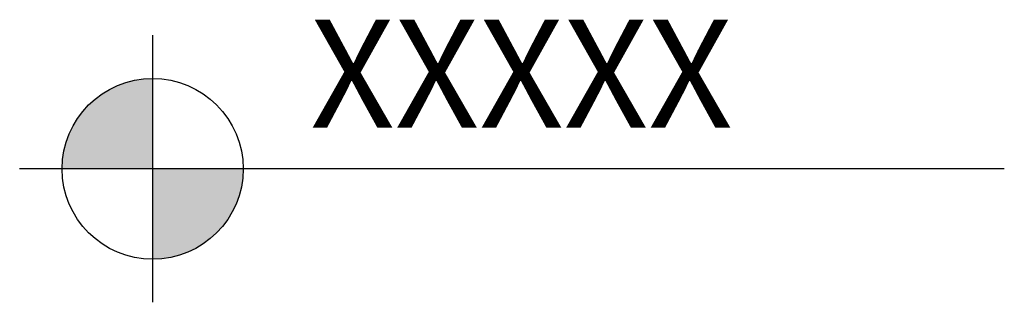
# Model space of a CAD drawing. Units: inches. Extents: x 11.21 to 12.35, y 4.37 to 4.7.
import ezdxf

# ---------------------------------------------------------------- set-up
doc = ezdxf.new("R2010")
doc.units = ezdxf.units.IN
doc.header["$LTSCALE"] = 0.25
doc.header["$MEASUREMENT"] = 0
doc.layers.get('0').update_dxf_attribs({"linetype": 'CONTINUOUS'})
doc.layers.add('A-ANNO-TEXT', color=7, linetype='CONTINUOUS')
doc.styles.add('ROMANS', font='romans.shx', dxfattribs={"height": 0.125})

msp = doc.modelspace()

# ---------------------------------------------------------------- linework, layer by layer
for p, q in [((11.3608, 4.6814), (11.3608, 4.3719)), ((12.3457, 4.5264), (11.207, 4.5264))]:
    msp.add_line(p, q)
msp.add_circle((11.3608, 4.5264), 0.1047)
for points in [[(11.3267, 4.6254), (11.3608, 4.5264), (11.3147, 4.6205), (11.3608, 4.5264)], [(11.338, 4.6286), (11.3608, 4.5264), (11.3267, 4.6254), (11.3608, 4.5264)], [(11.3505, 4.6306), (11.3608, 4.5266), (11.338, 4.6286), (11.3608, 4.5264)], [(11.3608, 4.6312), (11.3608, 4.5266), (11.3505, 4.6306), (11.3608, 4.5266)], [(11.3033, 4.6139), (11.3608, 4.5266), (11.2919, 4.6053), (11.3604, 4.5273)], [(11.3147, 4.6205), (11.3608, 4.5264), (11.3033, 4.6139), (11.3608, 4.5266)], [(11.2919, 4.6053), (11.3604, 4.5273), (11.2824, 4.5959), (11.3608, 4.5264)], [(11.2824, 4.5959), (11.3608, 4.5264), (11.2747, 4.586), (11.3608, 4.5264)], [(11.2747, 4.586), (11.3608, 4.5264), (11.2681, 4.5751), (11.3604, 4.5273)], [(11.2681, 4.5751), (11.3604, 4.5273), (11.263, 4.5639), (11.3608, 4.5264)], [(11.263, 4.5639), (11.3608, 4.5264), (11.2596, 4.5534), (11.3608, 4.5264)], [(11.2596, 4.5534), (11.3608, 4.5264), (11.2572, 4.5415), (11.3608, 4.5264)], [(11.2563, 4.5328), (11.3608, 4.5264), (11.2561, 4.5264), (11.3608, 4.5264)], [(11.2572, 4.5415), (11.3608, 4.5264), (11.2563, 4.5328), (11.3608, 4.5264)], [(11.4654, 4.5201), (11.3608, 4.5264), (11.4656, 4.5264), (11.3608, 4.5264)], [(11.4645, 4.5113), (11.3608, 4.5264), (11.4654, 4.5201), (11.3608, 4.5264)], [(11.4621, 4.4994), (11.3608, 4.5264), (11.4645, 4.5113), (11.3608, 4.5264)], [(11.4586, 4.4889), (11.3608, 4.5264), (11.4621, 4.4994), (11.3608, 4.5264)], [(11.4536, 4.4777), (11.3613, 4.5255), (11.4586, 4.4889), (11.3608, 4.5264)], [(11.447, 4.4668), (11.3608, 4.5264), (11.4536, 4.4777), (11.3613, 4.5255)], [(11.4393, 4.457), (11.3608, 4.5264), (11.447, 4.4668), (11.3608, 4.5264)], [(11.4298, 4.4476), (11.3613, 4.5255), (11.4393, 4.457), (11.3608, 4.5264)], [(11.407, 4.4324), (11.3608, 4.5264), (11.4184, 4.4389), (11.3608, 4.5262)], [(11.395, 4.4274), (11.3608, 4.5264), (11.407, 4.4324), (11.3608, 4.5264)], [(11.3837, 4.4242), (11.3608, 4.5264), (11.395, 4.4274), (11.3608, 4.5264)], [(11.3712, 4.4222), (11.3608, 4.5262), (11.3837, 4.4242), (11.3608, 4.5264)], [(11.4184, 4.4389), (11.3608, 4.5262), (11.4298, 4.4476), (11.3613, 4.5255)], [(11.3608, 4.4217), (11.3608, 4.5262), (11.3712, 4.4222), (11.3608, 4.5262)]]:
    msp.add_solid(points)

# ---------------------------------------------------------------- texts
at = {"layer": 'A-ANNO-TEXT', "style": 'ROMANS'}
msp.add_attdef('XXXXX', (11.543, 4.5742), '00\'-00"', height=0.125, dxfattribs=at)

doc.saveas('drawing.dxf')
